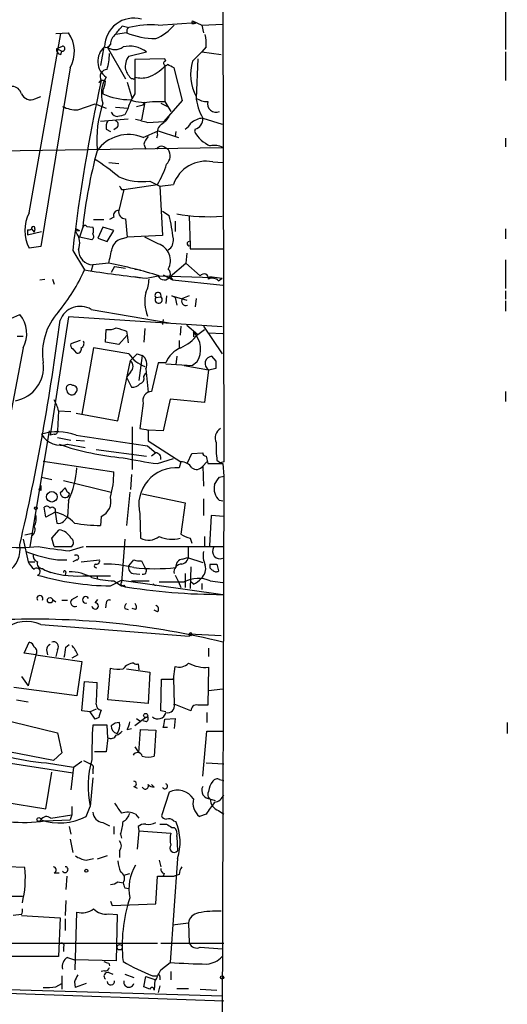
# Model space of a CAD drawing. Extents: x 4 to 132080, y -15095 to 884.
# Drawn here: x 872 to 922, y 310 to 410 of the extents above; entities that cross this region are included whole.
import ezdxf

# ---------------------------------------------------------------- set-up
doc = ezdxf.new("R2010")
doc.units = 0
doc.header["$MEASUREMENT"] = 0
doc.layers.add('MAIN', color=5, linetype='CONTINUOUS')

msp = doc.modelspace()

# ---------------------------------------------------------------- linework, layer by layer
at = {"layer": 'MAIN'}
for p, q in [((892.81, 416.7494), (892.8947, 365.018)), ((921.3427, 410.5687), (921.3427, 406.674)), ((882.65, 409.0447), (883.3273, 408.8754)), ((886.2907, 409.1294), (890.1007, 409.3834)), ((889.6773, 409.2987), (889.762, 409.5527)), ((889.762, 409.5527), (890.6933, 409.1294)), ((890.6933, 409.1294), (892.81, 409.214)), ((890.6933, 409.1294), (890.8627, 408.3674)), ((873.252, 390.164), (876.4693, 408.2827)), ((875.9613, 408.2827), (877.2313, 408.3674)), ((883.0733, 408.3674), (881.9727, 408.198)), ((876.046, 406.7587), (876.6387, 407.0127)), ((876.046, 406.7587), (876.554, 406.5047)), ((880.7873, 406.928), (880.4487, 405.0654)), ((881.126, 406.928), (882.9887, 403.7107)), ((891.1167, 406.928), (890.6933, 406.42)), ((876.4693, 406.166), (876.554, 406.5047)), ((883.3273, 405.9967), (885.1053, 406.42)), ((886.968, 405.7427), (883.92, 405.658)), ((887.0527, 405.4887), (886.968, 405.7427)), ((889.762, 405.4887), (890.6933, 406.42)), ((890.27, 405.7427), (890.1007, 401.7634)), ((890.6933, 406.42), (892.6407, 406.166)), ((921.3427, 406.42), (921.3427, 403.5414)), ((877.4007, 404.8114), (874.4373, 386.7774)), ((883.92, 405.658), (883.92, 403.88)), ((886.968, 404.9807), (886.968, 401.4247)), ((888.746, 401.5094), (887.8993, 404.8114)), ((880.5333, 403.5414), (880.2793, 403.2874)), ((883.158, 403.372), (883.666, 401.6787)), ((883.7507, 403.7107), (883.5813, 403.7107)), ((873.8447, 401.6787), (874.4373, 401.9327)), ((880.7027, 402.5254), (880.7027, 402.1867)), ((878.1627, 400.578), (879.9407, 401.1707)), ((879.9407, 401.1707), (881.0413, 400.7474)), ((881.9727, 400.832), (883.2427, 400.7474)), ((883.2427, 400.7474), (882.904, 400.07)), ((884.0893, 400.9167), (884.7667, 401.086)), ((884.936, 401.34), (884.5973, 399.562)), ((884.7667, 401.086), (884.936, 401.34)), ((885.698, 401.4247), (886.968, 401.4247)), ((886.5447, 401.2554), (887.222, 400.9167)), ((886.8833, 399.3927), (888.746, 401.5094)), ((886.968, 401.4247), (887.5607, 400.4087)), ((883.2427, 399.6467), (880.4487, 399.3927)), ((882.142, 398.8), (881.8033, 398.546)), ((885.19, 399.308), (886.8833, 399.3927)), ((890.778, 399.7314), (892.7253, 399.1387)), ((881.0413, 398.6307), (881.4647, 398.3767)), ((884.7667, 397.784), (886.2907, 398.4614)), ((886.206, 398.038), (886.1213, 397.6994)), ((886.2907, 398.4614), (888.3227, 397.784)), ((888.0687, 398.3767), (887.984, 397.8687)), ((890.016, 398.6307), (889.9313, 398.3767)), ((884.8513, 397.1067), (885.0207, 396.5987)), ((886.8833, 396.8527), (887.3067, 396.5987)), ((921.3427, 397.6994), (921.3427, 396.8527)), ((869.696, 396.4294), (892.81, 396.768)), ((881.2953, 395.244), (882.3113, 395.1594)), ((891.794, 395.3287), (892.81, 395.244)), ((882.8193, 392.5347), (886.206, 393.0427)), ((885.444, 393.3814), (886.46, 392.8734)), ((886.46, 392.8734), (887.8147, 393.0427)), ((886.46, 392.8734), (886.714, 387.878)), ((882.8193, 392.5347), (882.3113, 390.418)), ((882.5653, 392.5347), (882.8193, 392.5347)), ((886.714, 390.3334), (887.3913, 389.91)), ((889.4233, 389.8254), (889.508, 386.862)), ((879.7713, 389.4867), (880.7873, 389.4867)), ((881.8033, 389.7407), (881.38, 389.4867)), ((882.9887, 389.5714), (883.158, 387.7087)), ((887.984, 389.3174), (887.984, 388.3014)), ((873.0827, 388.4707), (873.0827, 387.9627)), ((873.0827, 387.9627), (874.522, 388.3014)), ((873.506, 388.5554), (873.76, 388.2167)), ((873.8447, 388.5554), (873.76, 388.2167)), ((877.9933, 388.5554), (878.332, 388.386)), ((878.1627, 388.386), (878.332, 388.386)), ((878.6707, 388.7247), (878.332, 387.7087)), ((879.094, 388.8094), (879.6867, 388.7247)), ((880.7027, 388.7247), (880.1947, 387.624)), ((881.8033, 388.386), (880.7027, 388.7247)), ((881.126, 387.2854), (881.8033, 388.386)), ((886.714, 387.878), (883.158, 387.7087)), ((921.3427, 388.5554), (921.3427, 387.5394)), ((879.602, 387.4547), (878.332, 387.7087)), ((880.1947, 387.624), (881.126, 387.2854)), ((882.5653, 387.5394), (883.158, 387.7087)), ((886.2907, 387.0314), (884.936, 387.7087)), ((889.508, 386.862), (889.508, 386.5234)), ((874.4373, 386.7774), (873.252, 386.608)), ((877.6547, 386.354), (878.84, 384.4067)), ((889.1693, 386.1), (889.0847, 385.084)), ((889.508, 386.5234), (892.81, 386.5234)), ((879.6867, 384.9147), (879.5173, 384.322)), ((881.2953, 385.084), (879.6867, 384.9147)), ((887.476, 383.7294), (889.0847, 385.084)), ((889.0847, 385.084), (890.524, 383.814)), ((921.3427, 385.4227), (921.3427, 382.544)), ((881.888, 384.7454), (881.5493, 384.1527)), ((881.888, 384.7454), (882.9887, 384.576)), ((883.92, 384.4914), (884.5127, 384.4067)), ((886.7987, 383.8987), (887.73, 383.3907)), ((874.3527, 383.3907), (874.8607, 383.4754)), ((875.6227, 383.4754), (875.792, 382.9674)), ((883.8353, 383.7294), (884.5127, 383.6447)), ((885.1053, 383.56), (886.2907, 383.814)), ((886.3753, 383.814), (891.8787, 383.6447)), ((887.476, 383.7294), (887.73, 383.3907)), ((887.73, 383.3907), (892.81, 382.8827)), ((891.4553, 383.7294), (892.7253, 383.56)), ((892.3867, 383.306), (892.7253, 383.56)), ((921.3427, 382.29), (921.3427, 381.4434)), ((886.0367, 381.6127), (886.5447, 381.6974)), ((887.1373, 381.782), (887.0527, 381.02)), ((887.984, 381.6127), (887.6453, 381.782)), ((887.6453, 381.782), (889.1693, 381.3587)), ((887.984, 381.6127), (888.1533, 380.8507)), ((889.4233, 381.782), (888.746, 381.528)), ((890.1007, 381.528), (890.016, 380.6814)), ((921.3427, 381.274), (921.3427, 380.258)), ((870.7967, 379.242), (872.3207, 379.9194)), ((879.5173, 380.4274), (887.3913, 379.0727)), ((877.2313, 379.6654), (875.3687, 367.7274)), ((892.7253, 378.6494), (877.2313, 379.6654)), ((886.7987, 379.4114), (886.714, 378.9034)), ((880.9567, 377.1254), (881.0413, 378.3954)), ((883.0733, 378.226), (883.158, 377.8027)), ((884.936, 378.48), (884.8513, 377.1254)), ((888.5767, 378.734), (888.492, 377.8027)), ((889.1693, 378.8187), (890.27, 377.8874)), ((889.8467, 378.1414), (889.8467, 377.6334)), ((890.27, 377.8874), (890.9473, 378.3954)), ((890.8627, 378.734), (892.7253, 375.94)), ((891.3707, 378.0567), (892.81, 377.972)), ((872.0667, 377.718), (872.6593, 377.718)), ((878.4167, 377.2947), (877.4853, 376.956)), ((882.3113, 376.8714), (880.9567, 377.1254)), ((883.158, 377.8027), (882.3113, 376.8714)), ((883.158, 377.8027), (883.2427, 377.0407)), ((888.4073, 377.2947), (888.4073, 376.5327)), ((872.6593, 376.5327), (868.934, 357.0594)), ((877.6547, 376.448), (877.9933, 376.0247)), ((879.7713, 376.5327), (878.586, 369.844)), ((883.3273, 375.94), (879.7713, 376.5327)), ((884.174, 375.94), (884.682, 375.7707)), ((882.2267, 369.1667), (883.4967, 375.2627)), ((884.682, 375.7707), (884.3433, 373.2307)), ((886.2907, 375.0087), (885.6133, 372.13)), ((887.0527, 375.0087), (886.2907, 375.0087)), ((887.0527, 374.924), (889.762, 374.7547)), ((888.1533, 375.686), (888.0687, 374.8394)), ((890.1853, 375.0934), (889.762, 374.7547)), ((892.1327, 375.178), (891.7093, 375.686)), ((883.4967, 374.0774), (883.0733, 373.5694)), ((884.8513, 373.654), (885.0207, 373.9927)), ((885.0207, 374.416), (885.2747, 372.0454)), ((888.9153, 374.7547), (891.3707, 374.3314)), ((891.3707, 374.3314), (890.9473, 371.0294)), ((891.3707, 374.3314), (892.1327, 374.5007)), ((883.0733, 373.5694), (883.5813, 372.5534)), ((921.3427, 372.13), (921.3427, 371.114)), ((884.7667, 370.9447), (884.428, 368.4047)), ((887.476, 371.368), (886.7987, 368.1507)), ((890.9473, 371.0294), (887.476, 371.368)), ((876.2153, 370.1827), (876.1307, 368.1507)), ((876.2153, 370.1827), (877.4853, 370.098)), ((877.9933, 369.9287), (882.2267, 369.1667)), ((875.284, 368.1507), (873.3367, 356.4667)), ((883.666, 368.574), (883.666, 364.256)), ((886.7987, 368.1507), (885.2747, 368.2354)), ((885.2747, 368.2354), (885.2747, 367.1347)), ((875.792, 367.812), (875.3687, 367.7274)), ((876.1307, 367.4734), (877.4853, 367.2194)), ((877.9933, 367.2194), (878.84, 367.1347)), ((885.2747, 367.1347), (888.5767, 365.018)), ((877.1467, 366.796), (878.9247, 366.4574)), ((880.0253, 366.288), (885.1053, 365.6107)), ((885.19, 366.6267), (886.0367, 365.9494)), ((886.0367, 365.9494), (885.6133, 365.6107)), ((889.6773, 365.8647), (890.778, 365.9494)), ((874.6913, 365.1027), (881.8033, 364.002)), ((886.206, 364.8487), (887.8147, 365.3567)), ((888.5767, 365.018), (888.4073, 364.4254)), ((889.254, 364.9334), (889.6773, 365.8647)), ((890.778, 364.5947), (891.2013, 365.018)), ((891.1167, 365.6107), (891.286, 364.8487)), ((892.2173, 365.1874), (892.556, 364.9334)), ((892.8947, 365.018), (892.556, 364.9334)), ((890.778, 364.5947), (890.8627, 362.5627)), ((891.286, 364.8487), (892.81, 364.8487)), ((892.81, 364.8487), (892.8947, 363.5787)), ((874.522, 363.494), (875.538, 363.24)), ((876.7233, 363.1554), (881.5493, 361.97)), ((883.5813, 363.748), (883.4967, 362.224)), ((892.4713, 363.494), (892.8947, 363.5787)), ((892.8947, 363.5787), (892.6407, 266.212)), ((874.268, 362.224), (874.4373, 362.6474)), ((874.4373, 362.1394), (874.268, 362.224)), ((877.1467, 361.97), (876.8927, 362.3934)), ((883.412, 361.97), (883.0733, 358.5834)), ((877.2313, 361.1234), (877.1467, 359.43)), ((884.682, 361.8007), (889, 360.8694)), ((890.8627, 361.2927), (890.8627, 359.5994)), ((892.81, 361.0387), (892.4713, 361.1234)), ((874.9453, 359.43), (874.776, 360.446)), ((889, 360.8694), (888.5767, 357.7367)), ((875.8767, 359.938), (874.9453, 359.43)), ((875.8767, 359.938), (876.046, 358.8374)), ((876.7233, 359.0067), (877.1467, 359.43)), ((880.5333, 359.5147), (880.4487, 358.5834)), ((884.428, 359.7687), (884.5127, 357.3134)), ((891.6247, 359.5994), (891.4553, 356.5514)), ((892.8947, 359.5147), (891.6247, 359.5994)), ((875.538, 357.3134), (876.3, 358.16)), ((872.6593, 357.2287), (873.1673, 354.9427)), ((872.8287, 357.652), (873.5907, 357.8214)), ((873.506, 357.5674), (873.4213, 357.0594)), ((875.792, 356.4667), (875.538, 357.3134)), ((882.904, 357.2287), (882.5653, 352.826)), ((889.508, 357.3134), (889.6773, 356.8054)), ((890.9473, 357.4827), (890.9473, 356.5514)), ((875.792, 356.4667), (877.57, 356.4667)), ((877.316, 356.0434), (878.7553, 356.4667)), ((879.0093, 356.4667), (892.81, 356.4667)), ((889.3387, 355.7047), (889.3387, 356.4667)), ((876.1307, 355.112), (877.062, 355.112)), ((878.078, 355.112), (877.6547, 354.9427)), ((878.5013, 354.9427), (880.364, 355.112)), ((883.3273, 354.5194), (883.8353, 355.112)), ((884.5973, 355.0274), (884.936, 354.35)), ((888.746, 355.1967), (889.254, 355.366)), ((889.254, 355.366), (890.778, 354.858)), ((873.1673, 354.9427), (873.8447, 354.9427)), ((874.6067, 354.2654), (874.8607, 354.096)), ((874.8607, 354.096), (875.4533, 353.842)), ((889.5927, 354.4347), (889.508, 352.2334)), ((892.2173, 354.6887), (892.3867, 354.0114)), ((876.9773, 353.9267), (876.8927, 353.588)), ((878.6707, 353.5034), (881.4647, 353.5034)), ((880.11, 353.5034), (880.11, 353.2494)), ((881.4647, 352.4874), (882.5653, 353.08)), ((882.5653, 353.08), (892.81, 351.6407)), ((883.7507, 353.7574), (884.428, 353.6727)), ((887.984, 353.588), (888.3227, 352.9107)), ((889, 353.7574), (889, 352.318)), ((881.8033, 352.9954), (882.5653, 352.4874)), ((882.8193, 352.572), (882.9887, 352.318)), ((883.5813, 352.9954), (885.3593, 352.9954)), ((888.3227, 352.9107), (888.5767, 352.318)), ((889.8467, 352.6567), (889.5927, 352.9107)), ((890.6933, 352.7414), (890.6933, 352.1487)), ((891.54, 352.9954), (892.81, 352.826)), ((875.6227, 351.1327), (875.9613, 350.8787)), ((876.554, 351.048), (877.1467, 351.048)), ((877.57, 351.1327), (878.1627, 351.4714)), ((879.9407, 350.794), (880.1947, 351.1327)), ((881.0413, 350.794), (880.9567, 350.286)), ((882.904, 350.2014), (883.2427, 350.1167)), ((884.0047, 350.1167), (883.666, 350.2014)), ((886.206, 349.8627), (885.8673, 350.032)), ((874.4373, 348.5927), (889.4233, 347.4074)), ((889.4233, 347.6614), (889.4233, 347.4074)), ((889.4233, 347.6614), (892.6407, 347.492)), ((889.5927, 347.492), (889.4233, 347.4074)), ((872.744, 345.714), (873.252, 346.8147)), ((876.9773, 346.3067), (877.316, 346.5607)), ((891.3707, 346.222), (891.3707, 345.3754)), ((873.9293, 345.5447), (872.744, 345.714)), ((873.9293, 345.5447), (873.1673, 342.412)), ((873.9293, 345.5447), (878.586, 344.8674)), ((875.03, 346.0527), (875.1147, 345.5447)), ((876.1307, 346.0527), (875.9613, 345.3754)), ((878.1627, 345.5447), (877.57, 345.206)), ((878.586, 344.8674), (878.078, 341.396)), ((881.2107, 340.9727), (881.4647, 344.19)), ((883.0733, 344.1054), (885.444, 343.7667)), ((884.2587, 344.6134), (884.3433, 344.0207)), ((887.8147, 343.0894), (887.984, 344.3594)), ((891.3707, 344.2747), (891.286, 340.4647)), ((872.49, 343.3434), (873.1673, 342.412)), ((885.444, 343.7667), (885.2747, 340.634)), ((886.5447, 339.872), (886.6293, 343.0894)), ((886.6293, 343.0894), (887.8147, 343.0894)), ((887.8147, 343.174), (887.8993, 340.5494)), ((878.078, 341.396), (871.728, 342.2427)), ((878.586, 339.872), (878.84, 342.8354)), ((878.84, 342.8354), (880.11, 342.7507)), ((892.81, 342.0734), (891.3707, 341.904)), ((871.982, 340.9727), (873.1673, 340.8034)), ((885.2747, 340.634), (881.2107, 340.9727)), ((889.5927, 339.872), (887.8993, 340.5494)), ((869.7807, 339.1947), (876.1307, 337.6707)), ((879.4327, 339.7874), (878.586, 339.872)), ((880.0253, 340.0414), (879.4327, 339.7874)), ((879.9407, 339.0254), (879.4327, 339.7874)), ((880.2793, 339.1947), (879.9407, 339.0254)), ((885.0207, 339.1947), (883.92, 338.348)), ((884.0893, 339.11), (884.428, 338.856)), ((887.0527, 339.7874), (886.5447, 339.872)), ((886.968, 339.0254), (887.984, 339.11)), ((887.984, 339.11), (887.8993, 338.094)), ((891.2013, 339.7027), (891.2013, 338.6867)), ((881.126, 338.4327), (879.6867, 338.4327)), ((881.2107, 337.1627), (881.126, 338.4327)), ((885.1053, 338.7714), (884.7667, 338.856)), ((887.222, 338.1787), (886.7987, 338.1787)), ((921.512, 338.6867), (921.512, 337.586)), ((876.1307, 337.6707), (876.554, 335.6387)), ((881.2107, 337.1627), (881.0413, 335.7234)), ((883.158, 338.0094), (883.5813, 338.094)), ((884.3433, 335.6387), (884.5127, 338.0094)), ((884.5127, 338.0094), (886.0367, 337.9247)), ((886.0367, 337.9247), (885.8673, 335.3)), ((890.778, 333.268), (891.2013, 337.84)), ((891.2013, 337.84), (892.8947, 337.84)), ((883.92, 336.2314), (884.3433, 335.6387)), ((868.0027, 335.1307), (877.6547, 333.6067)), ((875.7073, 334.8767), (871.22, 335.7234)), ((876.554, 335.6387), (875.7073, 334.8767)), ((881.0413, 335.7234), (879.856, 335.7234)), ((875.03, 334.6227), (877.7393, 334.1994)), ((877.7393, 334.1994), (877.4853, 331.9134)), ((877.7393, 334.1994), (878.586, 334.792)), ((878.7553, 334.8767), (879.4327, 334.538)), ((891.1167, 334.6227), (892.8947, 334.538)), ((874.9453, 329.966), (875.538, 333.6914)), ((879.6867, 333.9454), (879.6867, 333.522)), ((879.6867, 333.0987), (879.4327, 330.22)), ((883.8353, 332.252), (884.174, 332.0827)), ((885.8673, 332.1674), (885.6133, 332.4214)), ((892.4713, 332.9294), (892.8947, 332.8447)), ((887.3913, 331.6594), (886.6293, 329.2887)), ((870.7967, 330.6434), (874.9453, 329.966)), ((877.57, 330.22), (877.57, 329.3734)), ((879.0093, 329.204), (879.4327, 330.22)), ((891.4553, 330.982), (892.048, 330.8127)), ((875.4533, 329.0347), (877.57, 329.3734)), ((877.57, 329.3734), (877.4007, 328.8654)), ((884.0047, 329.458), (884.3433, 329.0347)), ((891.1167, 329.458), (890.4393, 329.204)), ((892.3867, 329.7967), (892.8947, 329.458)), ((874.8607, 328.7807), (877.4007, 328.8654)), ((877.316, 328.188), (877.4853, 327.426)), ((880.7027, 328.6114), (881.38, 328.2727)), ((881.8033, 328.188), (881.8033, 327.426)), ((884.2587, 328.188), (884.3433, 327.7647)), ((887.8147, 328.7807), (888.0687, 328.696)), ((882.4807, 327.426), (882.5653, 327.0027)), ((884.3433, 327.7647), (884.174, 325.902)), ((884.3433, 327.7647), (887.5607, 327.5107)), ((887.6453, 328.1034), (887.8993, 328.1034)), ((888.1533, 327.172), (888.238, 325.7327)), ((877.4007, 326.918), (877.6547, 325.5634)), ((881.126, 325.2247), (880.11, 324.886)), ((882.396, 325.7327), (882.396, 325.0554)), ((879.0093, 324.8014), (879.7713, 324.9707)), ((886.3753, 324.8014), (886.5447, 324.124)), ((888.238, 324.9707), (887.476, 314.472)), ((872.8287, 324.0394), (871.0507, 324.124)), ((875.792, 323.5314), (876.3, 323.5314)), ((877.062, 323.1927), (876.9773, 321.838)), ((882.8193, 323.2774), (883.412, 323.4467)), ((886.0367, 320.3987), (886.206, 323.1927)), ((886.206, 323.1927), (886.7987, 323.1927)), ((886.8833, 323.4467), (886.7987, 323.1927)), ((886.7987, 323.1927), (887.8993, 323.1927)), ((888.4073, 323.362), (887.8993, 323.1927)), ((882.2267, 322.6), (882.7347, 322.5154)), ((882.904, 322.0074), (883.3273, 321.9227)), ((871.1353, 321.1607), (872.5747, 321.1607)), ((876.9773, 320.7374), (876.8927, 319.2134)), ((881.4647, 320.6527), (881.634, 320.2294)), ((881.634, 320.2294), (886.0367, 320.3987)), ((872.49, 319.298), (871.6433, 319.2134)), ((872.49, 319.2134), (876.3847, 318.9594)), ((877.9087, 313.71), (878.078, 319.552)), ((881.2953, 319.3827), (882.142, 319.298)), ((882.142, 319.298), (882.0573, 314.6414)), ((876.3847, 318.9594), (876.2153, 315.0647)), ((876.8927, 318.8747), (876.8927, 317.6894)), ((887.73, 318.282), (889.3387, 318.4514)), ((889.3387, 318.4514), (889.4233, 316.4194)), ((869.7807, 316.4194), (886.206, 316.4194)), ((886.5447, 316.4194), (892.8947, 316.4194)), ((876.7233, 315.996), (876.7233, 315.5727)), ((890.524, 315.996), (892.7253, 315.8267)), ((876.2153, 315.0647), (871.5587, 315.0647)), ((877.1467, 314.98), (877.824, 314.726)), ((882.0573, 314.6414), (877.824, 314.726)), ((881.2953, 314.3874), (881.38, 314.1334)), ((886.5447, 313.71), (887.476, 314.472)), ((880.872, 313.6254), (880.5333, 313.5407)), ((881.2953, 313.456), (881.7187, 313.2867)), ((882.904, 313.2867), (883.8353, 312.948)), ((887.5607, 313.5407), (887.5607, 312.694)), ((875.9613, 312.0167), (876.554, 312.3554)), ((876.554, 313.1174), (876.554, 311.7627)), ((877.824, 312.5247), (877.9087, 311.932)), ((879.0093, 312.3554), (877.9087, 311.932)), ((884.8513, 312.0167), (885.0207, 313.0327)), ((885.0207, 313.0327), (886.0367, 312.694)), ((885.698, 313.1174), (886.206, 313.1174)), ((885.952, 312.694), (885.8673, 311.678)), ((886.46, 313.0327), (886.46, 312.694)), ((862.1607, 312.0167), (892.81, 311.0854)), ((864.7007, 311.5934), (892.8947, 310.5774)), ((885.444, 311.7627), (884.8513, 312.0167)), ((886.46, 312.1014), (886.2907, 311.424)), ((888.1533, 311.8474), (889.3387, 311.8474)), ((890.524, 311.7627), (892.2173, 311.678))]:
    msp.add_line(p, q, dxfattribs=at)
for centre, radius in [((875.5544, 361.501), 0.5329), ((873.9293, 360.3332), 0.1411), ((875.3686, 351.0481), 0.2677), ((885.0206, 339.4064), 0.2116), ((874.2468, 328.9077), 0.1951), ((879.0305, 323.7219), 0.1496), ((882.396, 315.9961), 0.2677), ((892.7253, 312.9481), 0.1693)]:
    msp.add_circle(centre, radius, dxfattribs=at)
for centre, radius, start, end in [((883.8095, 406.8919), 2.9377, 74.444673, 179.295907), ((670.6394, 577.9439), 271.0635, 321.228076, 321.457262), ((883.4544, 408.5508), 0.3486, 111.383266, 211.7475), ((885.4864, 401.0994), 8.0702, 84.280223, 105.517954), ((884.1807, 412.2844), 4.8767, 292.369974, 319.687474), ((889.8043, 409.7647), 0.483, 254.755286, 307.859376), ((874.4809, 406.4543), 3.3503, 330.634607, 34.821376), ((882.734, 407.1824), 1.2693, 126.855452, 180.018056), ((886.0324, 415.4576), 7.6829, 247.346748, 270.032068), ((885.997, 407.2244), 5.1283, 356.686616, 10.944014), ((876.4881, 406.6269), 0.4613, 163.399492, 267.664214), ((876.6158, 406.7554), 0.2583, 256.152123, 84.91401), ((882.0928, 405.4671), 1.9038, 129.883792, 236.474366), ((880.9989, 407.394), 0.5118, 245.578282, 335.528249), ((881.9304, 408.0432), 1.375, 234.196878, 305.799743), ((883.4002, 404.2482), 2.7612, 51.864218, 103.946661), ((874.5232, 406.5089), 6.8617, 344.212085, 357.843486), ((884.6825, 404.9383), 1.7195, 142.010458, 189.922471), ((883.7037, 408.1496), 4.5495, 290.2011, 315.849595), ((887.0406, 405.271), 0.2181, 86.818712, 326.295357), ((802.9007, 235.6357), 189.3282, 63.323768, 63.552924), ((894.1174, 404.1094), 4.5686, 162.427665, 208.453818), ((881.1441, 403.9224), 0.7198, 91.440849, 211.954764), ((883.6074, 402.2148), 3.059, 147.019554, 198.277991), ((885.4599, 405.5602), 2.6362, 200.383071, 224.552782), ((883.8354, 403.7954), 0.1196, 225, 45), ((1307.2696, 403.0333), 423.3504, 179.885408, 180.114578), ((884.5974, 406.3782), 2.5884, 254.82875, 285.169113), ((871.5003, 401.9272), 1.0232, 14.692258, 86.727915), ((1060.0826, 364.6352), 183.7162, 167.773703, 173.210656), ((880.6868, 403.0967), 0.4499, 53.14029, 154.921559), ((878.6998, 403.5719), 2.2598, 332.413275, 357.077961), ((873.4213, 402.6099), 1.0229, 204.437929, 294.450445), ((883.4831, 408.4117), 6.8177, 245.932044, 270.114294), ((888.3994, 399.1998), 5.3839, 146.304325, 163.294742), ((895.1542, 402.2827), 5.0656, 183.961918, 210.241945), ((891.173, 403.2725), 1.8513, 234.604076, 273.499497), ((878.0397, 403.6226), 3.0471, 242.6268, 272.313457), ((892.0482, 397.4453), 11.9682, 161.436673, 184.056352), ((884.8676, 405.0231), 3.693, 248.20925, 282.994617), ((892.1073, 401.1834), 0.856, 163.62708, 295.166921), ((882.241, 400.6773), 0.7767, 207.056608, 268.945098), ((924.8859, 230.6781), 174.5167, 103.919645, 104.148852), ((885.3176, 401.2124), 2.4537, 302.315026, 327.684974), ((882.1849, 398.8422), 1.163, 146.894758, 190.478021), ((881.8315, 399.0823), 0.4196, 317.723556, 70.334234), ((969.2808, 695.8318), 308.2169, 253.938103, 254.167263), ((887.3148, 398.2433), 1.1277, 127.436933, 190.489812), ((888.2806, 399.9428), 1.4964, 298.735138, 331.264862), ((890.8769, 397.8638), 1.8702, 93.031305, 133.366393), ((889.7508, 399.6284), 1.0324, 284.885656, 5.726056), ((883.284, 394.1998), 3.8788, 67.526261, 144.913591), ((886.4779, 396.7015), 1.6763, 135.870102, 166.011837), ((892.8346, 400.0031), 3.3278, 209.257119, 247.106382), ((886.6293, 396.3446), 0.568, 63.43946, 153.425927), ((891.9633, 395.2653), 1.7248, 60.600808, 104.206236), ((930.2272, 383.0803), 51.8646, 165.085114, 173.752147), ((886.242, 395.9456), 1.249, 315.791489, 31.525462), ((869.7046, 378.9799), 19.4603, 49.622856, 58.557259), ((877.3074, 398.3505), 10.3614, 329.184944, 341.569423), ((891.1412, 391.8586), 3.531, 79.345955, 160.406319), ((884.6394, 399.2307), 5.9044, 246.777582, 277.832165), ((967.1256, 435.014), 94.6305, 206.443636, 206.6729), ((876.7661, 388.386), 3.9383, 153.162337, 206.837663), ((882.263, 389.9251), 0.4953, 84.40337, 201.85726), ((882.9827, 390.2609), 0.6895, 166.830373, 270.498573), ((868.5351, 385.3191), 19.407, 6.569424, 13.683518), ((891.462, 408.3609), 18.5785, 259.741302, 273.899004), ((878.9035, 388.6613), 0.2413, 37.862488, 164.765709), ((873.2096, 388.9366), 0.4829, 254.763614, 307.866658), ((873.6754, 388.6259), 0.1835, 337.392151, 202.595845), ((878.078, 388.4707), 0.1198, 135, 315), ((876.4987, 387.096), 1.8681, 339.398723, 36.863764), ((879.3748, 387.7896), 0.4047, 304.153419, 39.57533), ((879.0512, 388.3861), 0.7201, 331.943894, 28.049084), ((882.8901, 386.2833), 1.2974, 104.497882, 165.506394), ((885.7505, 385.3421), 1.7735, 331.336685, 72.266897), ((886.6955, 387.3884), 1.1293, 302.764184, 7.683822), ((889.4272, 387.066), 0.2194, 91.018368, 291.60745), ((879.7686, 386.4338), 1.5213, 179.815455, 266.913972), ((500.4594, 470.5222), 390.302, 347.355404, 347.584583), ((872.2256, 338.0103), 47.9395, 72.833011, 79.094444), ((862.359, 391.6948), 18.0205, 320.256754, 336.144399), ((903.0549, 539.9852), 157.4517, 261.153223, 263.45401), ((886.886, 384.0218), 0.6305, 199.242445, 48.143829), ((890.903, 383.5338), 0.4713, 352.882523, 143.523965), ((882.3552, 383.5066), 3.0043, 332.528276, 359.404959), ((891.7622, 382.6922), 0.8756, 44.504926, 116.559198), ((889.4771, 381.2475), 4.5411, 168.913754, 199.254499), ((886.2625, 381.8243), 0.3095, 335.787452, 223.140571), ((886.3331, 381.401), 0.3642, 144.464151, 54.476953), ((889.0713, 381.2428), 0.4326, 138.75801, 294.983286), ((869.9428, 377.9714), 3.0739, 332.09362, 39.324685), ((880.8278, 376.0051), 6.2169, 137.89599, 189.222779), ((878.421, 378.5395), 2.1832, 59.856345, 158.86432), ((640.8031, 409.8111), 237.5458, 347.064618, 352.626863), ((881.2954, 380.0036), 1.6282, 261.021336, 297.901296), ((967.2427, 632.4026), 267.7503, 251.448775, 251.677951), ((886.3754, 381.0198), 4.998, 296.131836, 321.190519), ((888.1413, 376.4091), 2.4309, 327.231068, 45.44833), ((877.8241, 376.7867), 0.3787, 153.44848, 243.428183), ((878.2897, 376.9983), 0.5114, 294.440246, 24.450444), ((878.1415, 376.3845), 0.3891, 247.613458, 22.386542), ((885.9004, 377.5454), 3.0328, 211.960727, 251.458711), ((714.5104, 544.9263), 239.4621, 314.885409, 315.114591), ((889.4444, 374.141), 2.5442, 109.940586, 160.059414), ((871.248, 374.6043), 3.467, 280.79427, 6.698444), ((882.9323, 374.6701), 0.8184, 313.598957, 46.396215), ((884.0958, 374.9044), 1.046, 332.163388, 55.914932), ((891.7499, 374.9562), 0.7309, 93.184178, 238.745841), ((722.8327, 374.8394), 169.3003, 359.885375, 0.114591), ((884.2405, 373.4947), 0.6312, 287.280921, 14.617437), ((877.3789, 372.4447), 0.3916, 45.227609, 215.971432), ((877.5559, 372.2852), 0.4989, 188.123606, 331.266702), ((877.7031, 372.3236), 0.402, 316.209443, 96.914657), ((883.6781, 373.5392), 0.9905, 264.391856, 319.204217), ((885.6508, 371.2082), 0.9226, 92.329581, 196.59633), ((873.0681, 369.6041), 3.1999, 10.417271, 31.654071), ((876.137, 362.8184), 5.2483, 69.28628, 107.921932), ((875.8343, 368.1084), 0.2994, 261.878017, 8.121983), ((927.1821, 580.0237), 215.8947, 258.578089, 258.807241), ((893.2079, 367.4311), 1.1717, 123.805348, 203.418822), ((876.4825, 368.9785), 2.2813, 210.7527, 286.926573), ((1156.7644, 2166.3372), 1820.0853, 261.1896845, 261.4188692), ((901.073, 366.4998), 8.9524, 177.018798, 188.429783), ((885.0383, 392.3446), 27.0016, 251.117949, 265.105957), ((885.9897, 365.385), 0.5664, 348.491676, 85.239719), ((891.0744, 365.9071), 0.2994, 171.878017, 278.121983), ((891.9976, 409.2305), 44.7581, 258.056047, 262.565203), ((888.6331, 363.8045), 1.2148, 30.736474, 92.661029), ((869.0331, 364.9851), 9.0622, 334.777575, 356.459042), ((873.1563, 363.8621), 8.6481, 343.887247, 0.926909), ((888.0986, 360.6606), 3.7774, 85.31244, 193.657326), ((890.1519, 365.0025), 0.7472, 230.566538, 326.922448), ((701.7519, 490.0899), 228.9114, 326.195327, 326.424552), ((1001.4372, 362.3934), 127.0002, 179.885409, 180.114592), ((1003.6386, 235.1395), 179.6053, 134.885409, 135.114591), ((877.0832, 361.7372), 0.2413, 307.862488, 74.742799), ((893.5682, 362.3543), 1.6487, 166.756893, 228.2946), ((876.8926, 361.9276), 0.5097, 184.749638, 311.643808), ((879.8698, 361.0285), 1.6528, 293.667886, 15.205863), ((875.0339, 360.1343), 0.4046, 34.149649, 129.604292), ((875.5803, 360.0988), 0.3372, 331.519721, 128.86146), ((872.3631, 359.303), 1.6119, 330.067741, 13.672427), ((875.1175, 356.3217), 3.6951, 42.907553, 78.143605), ((876.2577, 359.4299), 0.6292, 250.338213, 317.731211), ((873.2155, 358.1469), 0.6483, 296.624343, 32.866395), ((876.0496, 356.5564), 1.623, 27.801288, 81.125009), ((881.3277, 381.3543), 22.7879, 261.155524, 267.789372), ((877.206, 356.8579), 0.5343, 312.937272, 58.484526), ((885.3122, 358.8479), 1.7303, 242.479737, 307.908382), ((887.6876, 360.573), 3.3574, 246.991431, 283.862405), ((889.9941, 359.619), 2.3563, 233.019707, 258.094435), ((872.4053, 375.0419), 18.6601, 264.532362, 275.467638), ((869.5558, 356.2317), 2.7943, 304.42087, 8.319168), ((882.3924, 405.4155), 49.6324, 260.479642, 264.129523), ((892.5278, 355.9869), 0.7599, 148.671587, 291.80141), ((879.8804, 375.8968), 21.1203, 250.738721, 259.773503), ((874.286, 355.5454), 0.6311, 165.380272, 252.736416), ((878.0087, 355.3583), 0.2559, 285.714701, 136.203383), ((880.0394, 355.0133), 0.3393, 253.087238, 16.912762), ((884.3855, 356.5938), 1.5806, 249.629778, 277.700518), ((888.7954, 354.4629), 0.7354, 93.851386, 188.830866), ((888.4411, 355.5693), 0.9077, 284.039305, 8.578205), ((892.9788, 355.5352), 2.1581, 168.682778, 205.562881), ((874.9885, 355.7477), 1.9912, 203.846208, 231.904188), ((874.0281, 353.9408), 0.3598, 281.316179, 138.177331), ((874.5583, 354.7582), 0.4952, 158.127696, 275.609274), ((878.1244, 362.5349), 9.048, 248.856285, 273.461506), ((876.8503, 353.8844), 0.1339, 18.421413, 198.462013), ((880.0254, 354.5194), 0.1862, 116.578814, 296.537532), ((880.9312, 342.0998), 12.5897, 76.663349, 90.654903), ((883.8438, 354.3077), 0.5582, 157.712544, 260.397599), ((885.952, 373.4058), 19.173, 263.661623, 276.338377), ((884.7412, 354.0368), 0.3688, 260.76494, 58.11976), ((888.6344, 353.9334), 0.7559, 87.960274, 193.464481), ((889.7367, 354.2653), 1.3389, 310.641215, 14.653821), ((891.8646, 354.477), 0.3875, 146.88812, 259.502061), ((891.8787, 523.9886), 169.3002, 269.885375, 270.114592), ((892.1288, 354.3231), 0.4046, 214.14965, 309.604292), ((882.0127, 381.3544), 28.8722, 254.091349, 268.91245), ((877.3551, 349.3727), 4.5542, 60.437539, 90.491921), ((882.3653, 363.9739), 10.9929, 255.44129, 267.069532), ((879.9407, 438.1533), 84.6501, 269.885341, 270.114592), ((890.3162, 350.2077), 3.0445, 66.298531, 117.396623), ((889.042, 354.4774), 1.9906, 293.844128, 321.910186), ((882.6923, 352.699), 0.1796, 135, 315), ((892.4496, 409.6815), 58.0419, 260.194977, 270.355769), ((885.9935, 352.7823), 0.2147, 190.980259, 281.608264), ((887.6453, 987.9101), 635.0007, 269.8854085, 270.1145916), ((874.3527, 351.2173), 0.3053, 326.315138, 213.684862), ((877.8804, 350.8364), 0.4292, 136.331342, 297.412843), ((878.967, 351.0903), 0.3224, 23.217258, 293.200924), ((881.3376, 350.7799), 0.2967, 64.635454, 177.275526), ((879.9265, 350.4695), 0.3248, 182.488021, 87.494356), ((883.37, 350.3283), 0.483, 127.902035, 195.233269), ((883.6928, 350.3745), 0.4047, 320.42467, 55.846581), ((885.8956, 350.1449), 0.4195, 317.724474, 70.347095), ((873.6306, 268.8631), 80.2764, 76.177369, 91.781261), ((872.9842, 345.223), 3.6697, 66.673071, 126.591354), ((889.5503, 347.619), 0.1339, 288.462013, 161.537987), ((873.1675, 346.2222), 0.5985, 8.116564, 81.883436), ((873.5725, 345.8652), 0.4797, 318.067841, 66.989624), ((875.4786, 346.1205), 0.4537, 104.017867, 188.59446), ((875.7254, 346.349), 0.502, 323.830829, 111.9201), ((622.8886, 388.1244), 257.5069, 350.424912, 350.654091), ((875.695, 344.6285), 2.6323, 20.368798, 44.576735), ((882.396, 348.5955), 4.5029, 258.063699, 274.313801), ((883.8775, 343.3012), 1.3974, 91.730489, 144.865559), ((884.1316, 345.0789), 0.4826, 232.120851, 285.271781), ((888.4074, 345.5447), 1.2587, 250.342808, 317.724168), ((891.07, 347.92), 3.6577, 241.749214, 274.71564), ((861.3601, 342.3699), 18.7538, 354.429308, 1.163485), ((880.6129, 340.539), 0.5877, 178.986021, 262.215954), ((887.2503, 340.3518), 0.6784, 253.068623, 16.933836), ((890.1618, 339.905), 0.5701, 79.05867, 183.318654), ((890.778, 86.4649), 254.0003, 89.885409, 90.114591), ((1070.9211, 276.0708), 200.8206, 161.450478, 161.679643), ((884.8785, 339.1062), 0.4043, 304.114473, 39.611441), ((886.2584, 339.8654), 0.8108, 226.279247, 348.423977), ((919.5251, 335.724), 39.9304, 176.110321, 181.094315), ((882.2477, 338.2797), 0.7017, 174.414523, 261.336403), ((882.2993, 337.7009), 0.9906, 84.397613, 139.212375), ((880.9167, 338.4484), 1.4984, 324.861058, 9.151144), ((881.8874, 338.8563), 1.527, 326.315136, 356.812677), ((675.1795, 380.9328), 215.8949, 348.578099, 348.807251), ((881.5071, 337.7128), 0.6248, 241.683719, 331.712287), ((881.7183, 338.5179), 1.1522, 287.110772, 323.960562), ((876.5529, 355.868), 21.2998, 254.084275, 265.899952), ((884.1994, 335.1561), 0.5036, 16.603346, 153.00244), ((885.2747, 337.3336), 2.1182, 253.751048, 286.246355), ((888.6917, 332.2631), 9.4817, 163.466348, 192.443536), ((879.3622, 334.1571), 0.3874, 326.880041, 79.51391), ((883.8353, 332.506), 0.254, 270, 90), ((884.9784, 332.2944), 0.3225, 203.193924, 23.200924), ((885.9261, 333.1229), 0.9573, 227.120783, 266.478547), ((886.9595, 332.2605), 0.2626, 200.768033, 69.211565), ((891.5522, 331.8529), 0.871, 152.728901, 269.197425), ((893.1058, 331.6173), 1.7397, 138.9411, 175.823576), ((892.2173, 332.5061), 0.4936, 59.034253, 149.044206), ((888.248, 329.9759), 1.8889, 32.183185, 116.970647), ((891.903, 331.4174), 0.6245, 148.468229, 224.202024), ((891.8301, 331.7564), 1.121, 276.824504, 341.752545), ((1136.2149, 499.3679), 305.2519, 213.574175, 213.803368), ((891.5398, 330.5586), 1.7453, 165.959775, 230.909008), ((1187.8898, 118.4009), 364.1694, 144.351396, 144.580579), ((892.7782, 330.9714), 1.2382, 179.509513, 251.567978), ((872.7477, 341.325), 12.721, 246.860432, 279.561321), ((876.3209, 334.4682), 5.9109, 251.417919, 297.053169), ((875.013, 328.5436), 0.6595, 48.121907, 150.796046), ((880.787, 329.7117), 1.1035, 184.381184, 265.618816), ((883.171, 327.5628), 2.0705, 66.255267, 107.010157), ((882.1557, 329.8534), 1.2941, 296.576931, 346.108716), ((887.0698, 329.399), 0.4541, 194.057665, 278.549485), ((878.5095, 328.8806), 4.2292, 339.882861, 357.498325), ((884.9218, 327.4687), 0.9783, 84.197915, 132.671983), ((885.3169, 329.7972), 1.3872, 257.671, 301.258436), ((886.7987, 497.7419), 169.3002, 269.885375, 270.114592), ((887.349, 328.3573), 0.6294, 42.276138, 109.655661), ((972.0412, 455.2726), 152.6259, 236.200557, 236.42974), ((883.1892, 326.6077), 5.3076, 342.035467, 23.169674), ((889.5918, 326.918), 2.1158, 163.732105, 196.265296), ((887.4056, 327.4684), 0.8043, 338.375849, 52.135637), ((881.7185, 326.2407), 0.8468, 323.136869, 36.863131), ((887.9056, 326.0362), 0.4501, 140.020035, 317.602154), ((879.5875, 327.9472), 3.1985, 238.340392, 259.585241), ((885.3762, 324.8638), 3.1529, 182.674103, 203.313364), ((887.9535, 321.8804), 4.6277, 148.572078, 191.075618), ((862.4199, 322.9958), 10.461, 346.103503, 5.725417), ((875.6873, 323.8188), 0.3059, 290.016714, 86.250722), ((876.897, 323.8336), 0.2904, 207.226636, 90.848326), ((882.1675, 322.9641), 0.7232, 321.65322, 64.338425), ((886.9933, 323.8869), 0.4537, 171.405541, 255.969882), ((889.9319, 323.2771), 1.527, 146.315136, 176.812677), ((881.3798, 323.8706), 1.527, 273.187323, 303.684864), ((1009.8267, 364.5889), 133.8752, 198.317001, 198.54617), ((898.1283, 316.1894), 15.4799, 161.928245, 186.054359), ((871.6425, 319.7215), 0.9474, 333.448472, 10.287538), ((878.5859, 321.4149), 1.9309, 254.749566, 307.872902), ((880.9673, 320.9388), 1.5903, 221.229309, 281.90276), ((890.5239, 318.2821), 1.1972, 98.124012, 171.870574), ((892.1798, 310.3421), 9.306, 87.161146, 101.310174), ((876.5257, 316.1654), 0.2602, 319.39393, 102.519254), ((890.1853, 316.758), 0.8338, 203.958303, 293.964582), ((877.6334, 314.0699), 1.0321, 118.13682, 195.464975), ((923.3638, 441.4644), 133.8593, 251.453817, 251.683013), ((894.6676, 335.3546), 23.978, 240.154734, 248.032816), ((891.9791, 372.488), 58.1905, 265.561701, 269.234136), ((890.9898, 316.6307), 2.3376, 275.1911, 317.939002), ((881.2, 313.0803), 0.3875, 75.766569, 231.106964), ((880.9398, 314.074), 0.4537, 261.405541, 345.969882), ((632.2707, 440.212), 284.0036, 333.320366, 333.549531), ((1047.3482, 228.1734), 189.3505, 153.316988, 153.54613), ((881.507, 312.5671), 0.3763, 186.346917, 6.331784), ((883.3273, 312.4823), 0.52, 165.95574, 345.9691), ((886.333, 313.075), 0.1339, 341.578587, 161.537987), ((874.9877, 317.0517), 5.1283, 266.686616, 280.944014), ((885.6557, 311.7204), 0.2158, 348.66924, 168.700477)]:
    msp.add_arc(centre, radius, start, end, dxfattribs=at)

doc.saveas('drawing.dxf')
